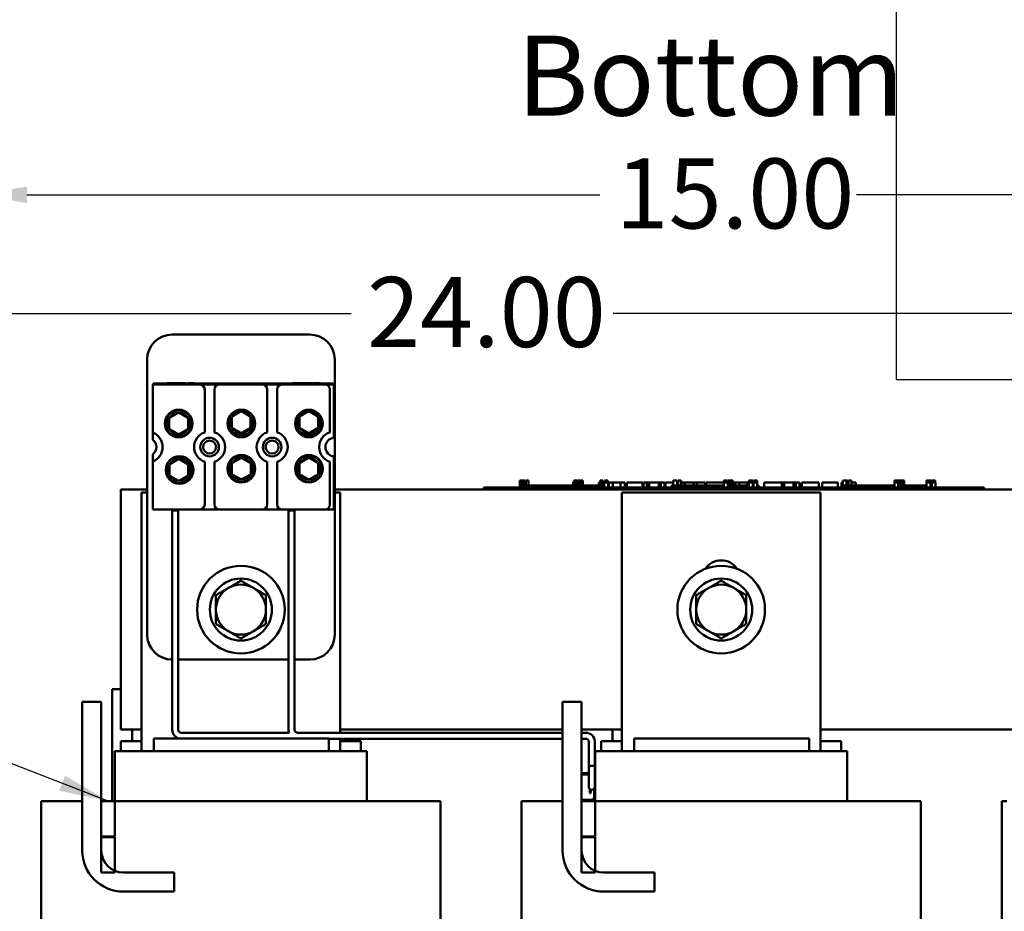
# Model space of a CAD drawing. Units: inches. Extents: x 2 to 108, y 1 to 84.
# Drawn here: x 76 to 86, y 21 to 30 of the extents above; entities that cross this region are included whole.
import ezdxf

# ---------------------------------------------------------------- set-up
doc = ezdxf.new("R2010")
doc.units = ezdxf.units.IN
doc.header["$LTSCALE"] = 5
doc.header["$MEASUREMENT"] = 0
for name, color, linetype, lineweight in [('Dimension (ANSI)', 7, 'Continuous', 25), ('Symbol (ANSI)', 7, 'Continuous', 25), ('Visible (ANSI)', 7, 'Continuous', 50)]:
    doc.layers.add(name, color=color, linetype=linetype, lineweight=lineweight)
doc.styles.add('Note Text (ANSI)', font='tahoma.ttf')
doc.dimstyles.new('Default (ANSI)', dxfattribs={"dimscale": 5, "dimtxt": 0.14, "dimasz": 0.098425, "dimexe": 0.125, "dimexo": 0.0625, "dimgap": 0.031496, "dimtad": 0, "dimtih": 1, "dimtoh": 1, "dimrnd": 1e-08, "dimzin": 0, "dimdsep": 46, "dimtxsty": 'Note Text (ANSI)', "dimcen": 0.09, "dimdle": 0.393701, "dimclrd": 256, "dimclre": 256, "dimclrt": 256, "dimadec": 0, "dimazin": 1, "dimtfac": 0.857143, "dimtofl": 0, "dimtmove": 0, "dimatfit": 3, "dimfxl": 1, "dimtolj": 1, "dimtzin": 4, "dimlwd": -1, "dimlwe": -1, "dimarcsym": 0})
doc.dimstyles.new('Default (ANSI)$7', dxfattribs={"dimscale": 5, "dimtxt": 0.14, "dimasz": 0.098425, "dimexe": 0.125, "dimexo": 0.0625, "dimgap": 0.031496, "dimtad": 0, "dimtih": 1, "dimtoh": 1, "dimrnd": 1e-08, "dimzin": 0, "dimdsep": 46, "dimtxsty": 'Note Text (ANSI)', "dimcen": 0.09, "dimdle": 0.393701, "dimclrd": 256, "dimclre": 256, "dimclrt": 256, "dimadec": 0, "dimazin": 1, "dimtfac": 0.857143, "dimtofl": 0, "dimtmove": 0, "dimatfit": 3, "dimfxl": 1, "dimtolj": 1, "dimtzin": 4, "dimlwd": -1, "dimlwe": -1, "dimarcsym": 0})

# ---------------------------------------------------------------- blocks, each defined once
blk = doc.blocks.new('*D30')
at = {"layer": 'Defpoints', "color": 0, "transparency": 16777216}
for p in [(70.8816, 31.984), (94.8816, 31.984), (94.8816, 26.8657)]:
    blk.add_point(p, dxfattribs=at)
at = {"layer": 'Dimension (ANSI)', "transparency": 16777216}
for p, q in [((70.8816, 31.6715), (70.8816, 26.2407)), ((94.8816, 31.6715), (94.8816, 26.2407)), ((71.3737, 26.8657), (79.1159, 26.8657)), ((94.3895, 26.8657), (81.7344, 26.8657))]:
    blk.add_line(p, q, dxfattribs=at)
for points in [[(71.3737, 26.9477), (71.3737, 26.7837), (70.8816, 26.8657)], [(94.3895, 26.9477), (94.3895, 26.7837), (94.8816, 26.8657)]]:
    blk.add_solid(points, dxfattribs=at)
at = {"layer": 'Dimension (ANSI)', "transparency": 16777216, "insert": (79.2734, 27.2303), "char_height": 0.7, "attachment_point": 1, "style": 'Note Text (ANSI)'}
blk.add_mtext('\\A1;24.00', dxfattribs=at)
blk = doc.blocks.new('*D31')
at = {"layer": 'Defpoints', "color": 0, "transparency": 16777216}
for p in [(75.3816, 30.087), (90.3816, 30.087), (90.3816, 28.0515)]:
    blk.add_point(p, dxfattribs=at)
at = {"layer": 'Dimension (ANSI)', "transparency": 16777216}
for p, q in [((75.3816, 29.7745), (75.3816, 27.4265)), ((90.3816, 29.7745), (90.3816, 27.4265)), ((75.8737, 28.0515), (81.5998, 28.0515)), ((89.8895, 28.0515), (84.1633, 28.0515))]:
    blk.add_line(p, q, dxfattribs=at)
for points in [[(75.8737, 28.1336), (75.8737, 27.9695), (75.3816, 28.0515)], [(89.8895, 28.1336), (89.8895, 27.9695), (90.3816, 28.0515)]]:
    blk.add_solid(points, dxfattribs=at)
at = {"layer": 'Dimension (ANSI)', "transparency": 16777216, "insert": (81.7573, 28.4159), "char_height": 0.7, "attachment_point": 1, "style": 'Note Text (ANSI)'}
blk.add_mtext('\\A1;15.00', dxfattribs=at)

msp = doc.modelspace()

# ---------------------------------------------------------------- linework, layer by layer
at = {"layer": 'Visible (ANSI)'}
for p, q in [((78.7001, 26.6553), (77.3251, 26.6553)), ((77.0751, 26.4053), (77.0751, 23.6553)), ((78.9501, 23.6553), (78.9501, 26.4053)), ((77.1321, 26.1553), (77.6011, 26.1553)), ((77.1321, 25.6744), (77.1321, 26.1553)), ((77.1361, 26.1653), (78.9361, 26.1653)), ((77.1361, 26.1553), (77.1361, 26.1653)), ((78.9361, 26.1553), (77.1361, 26.1553)), ((77.271, 26.1703), (77.3129, 26.1703)), ((77.271, 26.1703), (77.271, 26.1653)), ((77.3129, 26.1703), (77.3129, 26.1653)), ((77.3129, 26.1703), (77.3295, 26.1703)), ((77.3295, 26.1703), (77.3295, 26.1653)), ((77.3295, 26.1703), (77.3715, 26.1703)), ((77.3715, 26.1703), (77.3715, 26.1653)), ((77.378, 26.1703), (77.419, 26.1703)), ((77.378, 26.1703), (77.378, 26.1653)), ((77.419, 26.1703), (77.4516, 26.1703)), ((77.4516, 26.1703), (77.4629, 26.1703)), ((77.4629, 26.1703), (77.4629, 26.1653)), ((77.4861, 26.1703), (77.5471, 26.1703)), ((77.4861, 26.1703), (77.4861, 26.1653)), ((77.5471, 26.1703), (77.5471, 26.1653)), ((77.6511, 25.6774), (77.6511, 26.1053)), ((77.7491, 26.1053), (77.7491, 25.6774)), ((77.7991, 26.1553), (78.2261, 26.1553)), ((78.2761, 25.6774), (78.2761, 26.1053)), ((78.3741, 26.1053), (78.3741, 25.6774)), ((78.4241, 26.1553), (78.8511, 26.1553)), ((78.5273, 26.1703), (78.5692, 26.1703)), ((78.5273, 26.1703), (78.5273, 26.1653)), ((78.5692, 26.1703), (78.5858, 26.1703)), ((78.5692, 26.1703), (78.5692, 26.1653)), ((78.5858, 26.1703), (78.6278, 26.1703)), ((78.5858, 26.1703), (78.5858, 26.1653)), ((78.6278, 26.1703), (78.6278, 26.1653)), ((78.6342, 26.1703), (78.6753, 26.1703)), ((78.6342, 26.1703), (78.6342, 26.1653)), ((78.6753, 26.1703), (78.7079, 26.1703)), ((78.7079, 26.1703), (78.7192, 26.1703)), ((78.7192, 26.1703), (78.7192, 26.1653)), ((78.7326, 26.1703), (78.8097, 26.1703)), ((78.7326, 26.1703), (78.7326, 26.1653)), ((78.8097, 26.1703), (78.8097, 26.1653)), ((78.9011, 25.6774), (78.9011, 26.1053)), ((78.9361, 26.1653), (78.9361, 26.1553)), ((78.9361, 26.1553), (78.9421, 26.1553)), ((78.9421, 26.1553), (78.9421, 25.623)), ((77.1321, 25.6038), (77.1321, 25.6744)), ((78.8594, 25.5508), (78.8594, 25.5098)), ((77.1321, 25.3862), (77.1321, 25.4568)), ((78.9421, 25.4376), (78.9421, 24.9053)), ((77.1321, 24.9053), (77.1321, 25.3862)), ((77.6511, 24.9553), (77.6511, 25.3832)), ((77.7491, 25.3832), (77.7491, 24.9553)), ((78.2761, 24.9553), (78.2761, 25.3832)), ((78.3741, 25.3832), (78.3741, 24.9553)), ((78.9011, 24.9553), (78.9011, 25.3832)), ((80.8, 25.1953), (80.808, 25.1953)), ((80.8, 25.1253), (80.8, 25.1953)), ((80.808, 25.1953), (80.8135, 25.1953)), ((80.808, 25.1253), (80.808, 25.1953)), ((80.8135, 25.1953), (80.8364, 25.1953)), ((80.8135, 25.1253), (80.8135, 25.1953)), ((80.8364, 25.1953), (80.8418, 25.1953)), ((80.8364, 25.1453), (80.8364, 25.1953)), ((80.8418, 25.1953), (80.8502, 25.1953)), ((80.8418, 25.1453), (80.8418, 25.1953)), ((80.8502, 25.1453), (80.8502, 25.1953)), ((80.8589, 25.1953), (80.8882, 25.1953)), ((80.8589, 25.1453), (80.8589, 25.1953)), ((80.8882, 25.1453), (80.8882, 25.1953)), ((81.3405, 25.1953), (81.3405, 25.1753)), ((81.3756, 25.1953), (81.3405, 25.1953)), ((81.3756, 25.1753), (81.3756, 25.1953)), ((81.3827, 25.1953), (81.4029, 25.1953)), ((81.3827, 25.1753), (81.3827, 25.1953)), ((81.4109, 25.1953), (81.4029, 25.1953)), ((81.4029, 25.1953), (81.4029, 25.1753)), ((81.4109, 25.1753), (81.4109, 25.1953)), ((81.4109, 25.1953), (81.431, 25.1953)), ((81.431, 25.1253), (81.431, 25.1953)), ((81.6091, 25.1953), (81.6015, 25.1953)), ((81.6015, 25.1953), (81.6015, 25.1753)), ((81.6091, 25.1953), (81.6151, 25.1953)), ((81.6091, 25.1753), (81.6091, 25.1953)), ((81.6151, 25.1953), (81.6212, 25.1953)), ((81.6151, 25.1753), (81.6151, 25.1953)), ((81.6292, 25.1953), (81.6212, 25.1953)), ((81.6212, 25.1953), (81.6212, 25.1753)), ((81.6292, 25.1753), (81.6292, 25.1953)), ((81.6457, 25.1953), (81.6462, 25.1953)), ((81.6457, 25.1753), (81.6457, 25.1953)), ((81.6462, 25.1953), (81.652, 25.1953)), ((81.6462, 25.1753), (81.6462, 25.1953)), ((81.652, 25.1953), (81.6605, 25.1953)), ((81.6605, 25.1953), (81.6674, 25.1953)), ((81.6762, 25.1953), (81.6674, 25.1953)), ((81.6674, 25.1953), (81.6674, 25.1753)), ((81.6762, 25.1753), (81.6762, 25.1953)), ((81.6762, 25.1953), (81.679, 25.1953)), ((81.679, 25.1753), (81.679, 25.1953)), ((82.3323, 25.1953), (82.3495, 25.1953)), ((82.3323, 25.1453), (82.3323, 25.1953)), ((82.3495, 25.1953), (82.3668, 25.1953)), ((82.3668, 25.1953), (82.373, 25.1953)), ((82.373, 25.1453), (82.373, 25.1953)), ((82.3839, 25.1953), (82.4132, 25.1953)), ((82.3839, 25.1453), (82.3839, 25.1953)), ((82.4132, 25.1453), (82.4132, 25.1953)), ((82.8391, 25.1953), (82.8391, 25.1753)), ((82.8757, 25.1953), (82.8391, 25.1953)), ((82.8757, 25.1753), (82.8757, 25.1953)), ((82.8757, 25.1953), (82.8769, 25.1953)), ((82.8769, 25.1753), (82.8769, 25.1953)), ((82.8816, 25.1253), (82.8816, 25.1953)), ((82.8816, 25.1953), (82.9017, 25.1953)), ((82.9017, 25.1953), (82.9017, 25.1753)), ((82.9097, 25.1953), (82.9017, 25.1953)), ((82.9097, 25.1753), (82.9097, 25.1953)), ((82.9097, 25.1953), (82.9298, 25.1953)), ((82.9298, 25.1253), (82.9298, 25.1953)), ((83.0891, 25.1953), (83.0891, 25.1753)), ((83.0971, 25.1953), (83.0891, 25.1953)), ((83.0971, 25.1953), (83.1061, 25.1953)), ((83.0971, 25.1753), (83.0971, 25.1953)), ((83.1061, 25.1953), (83.1166, 25.1953)), ((83.1166, 25.1953), (83.1194, 25.1953)), ((83.1194, 25.1953), (83.1194, 25.1753)), ((83.1284, 25.1953), (83.1194, 25.1953)), ((83.1284, 25.1753), (83.1284, 25.1953)), ((83.1373, 25.1953), (83.1377, 25.1953)), ((83.1373, 25.1753), (83.1373, 25.1953)), ((83.1377, 25.1953), (83.1436, 25.1953)), ((83.1377, 25.1753), (83.1377, 25.1953)), ((83.1436, 25.1953), (83.1521, 25.1953)), ((83.1521, 25.1953), (83.1527, 25.1953)), ((83.1621, 25.1953), (83.1527, 25.1953)), ((83.1527, 25.1953), (83.1527, 25.1753)), ((83.1621, 25.1753), (83.1621, 25.1953)), ((83.1621, 25.1953), (83.1675, 25.1953)), ((83.1675, 25.1953), (83.1706, 25.1953)), ((83.1706, 25.1753), (83.1706, 25.1953)), ((84.0282, 25.1953), (84.0354, 25.1953)), ((84.0282, 25.1753), (84.0282, 25.1953)), ((84.0354, 25.1953), (84.0547, 25.1953)), ((84.0547, 25.1953), (84.0654, 25.1953)), ((84.0654, 25.1453), (84.0654, 25.1953)), ((84.0654, 25.1953), (84.0733, 25.1953)), ((84.0733, 25.1453), (84.0733, 25.1953)), ((84.0838, 25.1953), (84.1131, 25.1953)), ((84.0838, 25.1453), (84.0838, 25.1953)), ((84.1131, 25.1453), (84.1131, 25.1953)), ((84.5453, 25.1953), (84.5453, 25.1753)), ((84.5537, 25.1953), (84.5453, 25.1953)), ((84.5537, 25.1953), (84.5584, 25.1953)), ((84.5537, 25.1753), (84.5537, 25.1953)), ((84.5584, 25.1953), (84.5717, 25.1953)), ((84.5717, 25.1953), (84.5828, 25.1953)), ((84.5828, 25.1953), (84.5896, 25.1953)), ((84.5896, 25.1753), (84.5896, 25.1953)), ((84.5896, 25.1953), (84.5902, 25.1953)), ((84.5902, 25.1753), (84.5902, 25.1953)), ((84.5916, 25.1953), (84.6117, 25.1953)), ((84.5916, 25.1253), (84.5916, 25.1953)), ((84.6197, 25.1953), (84.6117, 25.1953)), ((84.6117, 25.1953), (84.6117, 25.1753)), ((84.6197, 25.1753), (84.6197, 25.1953)), ((84.6197, 25.1953), (84.6398, 25.1953)), ((84.6398, 25.1253), (84.6398, 25.1953)), ((84.8654, 25.1953), (84.8655, 25.1953)), ((84.8654, 25.1253), (84.8654, 25.1953)), ((84.8655, 25.1953), (84.8655, 25.1753)), ((84.8738, 25.1953), (84.8655, 25.1953)), ((84.8738, 25.1753), (84.8738, 25.1953)), ((84.8738, 25.1953), (84.8791, 25.1953)), ((84.8791, 25.1953), (84.8923, 25.1953)), ((84.8923, 25.1953), (84.9035, 25.1953)), ((84.9035, 25.1953), (84.9103, 25.1953)), ((84.9103, 25.1953), (84.9109, 25.1953)), ((84.9103, 25.1753), (84.9103, 25.1953)), ((84.9109, 25.1753), (84.9109, 25.1953)), ((84.9179, 25.1753), (84.9179, 25.1953)), ((84.9179, 25.1953), (84.9184, 25.1953)), ((84.9184, 25.1753), (84.9184, 25.1953)), ((84.9184, 25.1953), (84.9242, 25.1953)), ((84.9242, 25.1953), (84.9327, 25.1953)), ((84.9327, 25.1953), (84.9352, 25.1953)), ((84.9352, 25.1953), (84.9352, 25.1753)), ((84.9445, 25.1953), (84.9352, 25.1953)), ((84.9445, 25.1953), (84.9481, 25.1953)), ((84.9445, 25.1753), (84.9445, 25.1953)), ((84.9481, 25.1953), (84.9512, 25.1953)), ((84.9512, 25.1753), (84.9512, 25.1953)), ((76.8126, 22.7053), (76.8126, 25.1053)), ((76.8126, 25.1053), (77.0751, 25.1053)), ((78.9501, 25.1053), (86.8626, 25.1053)), ((80.4395, 25.1253), (80.5295, 25.1253)), ((80.4395, 25.1053), (80.4395, 25.1253)), ((85.3495, 25.1253), (80.5295, 25.1253)), ((85.3495, 25.1053), (80.5295, 25.1053)), ((80.8145, 25.1253), (80.8145, 25.1453)), ((81.002, 25.1453), (80.8145, 25.1453)), ((81.127, 25.1453), (81.002, 25.1453)), ((81.002, 25.1253), (81.002, 25.1453)), ((81.252, 25.1453), (81.127, 25.1453)), ((81.127, 25.1253), (81.127, 25.1453)), ((81.3329, 25.1453), (81.252, 25.1453)), ((81.252, 25.1253), (81.252, 25.1453)), ((81.3329, 25.1753), (81.341, 25.1753)), ((81.3329, 25.1253), (81.3329, 25.1753)), ((81.341, 25.1753), (81.3464, 25.1753)), ((81.341, 25.1253), (81.341, 25.1753)), ((81.3464, 25.1753), (81.3693, 25.1753)), ((81.3464, 25.1253), (81.3464, 25.1753)), ((81.3693, 25.1753), (81.3748, 25.1753)), ((81.3693, 25.1253), (81.3693, 25.1753)), ((81.3748, 25.1753), (81.3832, 25.1753)), ((81.3748, 25.1253), (81.3748, 25.1753)), ((81.3832, 25.1253), (81.3832, 25.1753)), ((81.4029, 25.1753), (81.4109, 25.1753)), ((81.4029, 25.1253), (81.4029, 25.1753)), ((81.4109, 25.1253), (81.4109, 25.1753)), ((81.5013, 25.1453), (81.431, 25.1453)), ((81.5902, 25.1453), (81.5013, 25.1453)), ((81.5013, 25.1253), (81.5013, 25.1453)), ((81.5902, 25.1753), (81.5983, 25.1753)), ((81.5902, 25.1253), (81.5902, 25.1753)), ((81.5983, 25.1753), (81.6037, 25.1753)), ((81.5983, 25.1253), (81.5983, 25.1753)), ((81.6037, 25.1753), (81.6266, 25.1753)), ((81.6037, 25.1253), (81.6037, 25.1753)), ((81.6266, 25.1753), (81.6321, 25.1753)), ((81.6266, 25.1253), (81.6266, 25.1753)), ((81.6321, 25.1753), (81.6405, 25.1753)), ((81.6321, 25.1253), (81.6321, 25.1753)), ((81.6405, 25.1253), (81.6405, 25.1753)), ((81.6445, 25.1453), (81.6405, 25.1453)), ((81.6445, 25.1753), (81.6815, 25.1753)), ((81.6445, 25.1253), (81.6445, 25.1753)), ((81.6815, 25.1253), (81.6815, 25.1753)), ((81.6815, 25.1753), (81.6903, 25.1753)), ((81.6895, 25.1453), (81.6815, 25.1453)), ((81.6895, 25.1253), (81.6895, 25.1453)), ((81.6903, 25.1753), (81.7284, 25.1753)), ((81.6903, 25.1253), (81.6903, 25.1753)), ((81.7284, 25.1753), (81.8074, 25.1753)), ((81.7284, 25.1253), (81.7284, 25.1753)), ((81.8074, 25.1753), (81.8506, 25.1753)), ((81.8074, 25.1253), (81.8074, 25.1753)), ((81.8506, 25.1253), (81.8506, 25.1753)), ((81.8704, 25.1753), (82.0268, 25.1753)), ((81.8704, 25.1253), (81.8704, 25.1753)), ((82.0268, 25.1253), (82.0268, 25.1753)), ((82.0364, 25.1753), (82.07, 25.1753)), ((82.0364, 25.1253), (82.0364, 25.1753)), ((82.07, 25.1753), (82.0927, 25.1753)), ((82.07, 25.1253), (82.07, 25.1753)), ((82.0927, 25.1753), (82.1881, 25.1753)), ((82.0927, 25.1253), (82.0927, 25.1753)), ((82.1881, 25.1753), (82.2108, 25.1753)), ((82.1881, 25.1253), (82.1881, 25.1753)), ((82.2108, 25.1753), (82.2458, 25.1753)), ((82.2108, 25.1253), (82.2108, 25.1753)), ((82.2458, 25.1253), (82.2458, 25.1753)), ((82.2554, 25.1253), (82.2554, 25.1753)), ((82.2554, 25.1753), (82.2868, 25.1753)), ((82.2868, 25.1753), (82.3323, 25.1753)), ((82.502, 25.1453), (82.3153, 25.1453)), ((82.3153, 25.1253), (82.3153, 25.1453)), ((82.373, 25.1753), (82.3839, 25.1753)), ((82.4132, 25.1753), (82.445, 25.1753)), ((82.445, 25.1453), (82.445, 25.1753)), ((82.4505, 25.1753), (82.5343, 25.1753)), ((82.4505, 25.1453), (82.4505, 25.1753)), ((82.502, 25.1253), (82.502, 25.1453)), ((82.627, 25.1453), (82.502, 25.1453)), ((82.5343, 25.1753), (82.5676, 25.1753)), ((82.5343, 25.1453), (82.5343, 25.1753)), ((82.5676, 25.1753), (82.6514, 25.1753)), ((82.5676, 25.1453), (82.5676, 25.1753)), ((82.752, 25.1453), (82.627, 25.1453)), ((82.627, 25.1253), (82.627, 25.1453)), ((82.6514, 25.1453), (82.6514, 25.1753)), ((82.6626, 25.1453), (82.6626, 25.1753)), ((82.6626, 25.1753), (82.6924, 25.1753)), ((82.6924, 25.1753), (82.773, 25.1753)), ((82.8391, 25.1453), (82.752, 25.1453)), ((82.752, 25.1253), (82.752, 25.1453)), ((82.773, 25.1753), (82.8391, 25.1753)), ((82.8391, 25.1253), (82.8391, 25.1753)), ((82.8391, 25.1753), (82.8563, 25.1753)), ((82.8563, 25.1753), (82.8735, 25.1753)), ((82.8735, 25.1753), (82.8798, 25.1753)), ((82.8798, 25.1253), (82.8798, 25.1753)), ((82.8798, 25.1753), (82.8816, 25.1753)), ((82.8816, 25.1453), (82.8798, 25.1453)), ((82.9017, 25.1253), (82.9017, 25.1753)), ((82.9017, 25.1753), (82.9097, 25.1753)), ((82.9097, 25.1253), (82.9097, 25.1753)), ((82.9298, 25.1753), (82.9533, 25.1753)), ((83.0011, 25.1453), (82.9298, 25.1453)), ((82.9533, 25.1453), (82.9533, 25.1753)), ((82.9533, 25.1753), (82.9914, 25.1753)), ((82.9914, 25.1453), (82.9914, 25.1753)), ((82.9914, 25.1753), (83.0704, 25.1753)), ((83.0891, 25.1453), (83.0011, 25.1453)), ((83.0011, 25.1253), (83.0011, 25.1453)), ((83.0704, 25.1453), (83.0704, 25.1753)), ((83.0704, 25.1753), (83.0891, 25.1753)), ((83.0891, 25.1253), (83.0891, 25.1753)), ((83.0891, 25.1753), (83.1063, 25.1753)), ((83.1063, 25.1753), (83.1236, 25.1753)), ((83.1236, 25.1753), (83.1298, 25.1753)), ((83.1298, 25.1253), (83.1298, 25.1753)), ((83.136, 25.1453), (83.1298, 25.1453)), ((83.136, 25.1753), (83.173, 25.1753)), ((83.136, 25.1253), (83.136, 25.1753)), ((83.173, 25.1253), (83.173, 25.1753)), ((83.1895, 25.1453), (83.173, 25.1453)), ((83.1895, 25.1253), (83.1895, 25.1453)), ((83.2408, 25.1253), (83.2408, 25.1753)), ((83.2408, 25.1753), (83.4184, 25.1753)), ((83.4184, 25.1753), (83.4411, 25.1753)), ((83.4184, 25.1253), (83.4184, 25.1753)), ((83.4411, 25.1253), (83.4411, 25.1753)), ((83.4411, 25.1753), (83.5366, 25.1753)), ((83.5366, 25.1253), (83.5366, 25.1753)), ((83.5366, 25.1753), (83.5592, 25.1753)), ((83.5592, 25.1253), (83.5592, 25.1753)), ((83.5592, 25.1753), (83.5943, 25.1753)), ((83.5943, 25.1253), (83.5943, 25.1753)), ((83.618, 25.1753), (83.6897, 25.1753)), ((83.618, 25.1253), (83.618, 25.1753)), ((83.6897, 25.1753), (83.7616, 25.1753)), ((83.7616, 25.1753), (83.7876, 25.1753)), ((83.7876, 25.1253), (83.7876, 25.1753)), ((83.8206, 25.1253), (83.8206, 25.1753)), ((83.8206, 25.1753), (83.977, 25.1753)), ((83.977, 25.1253), (83.977, 25.1753)), ((84.0135, 25.1753), (84.0278, 25.1753)), ((84.0135, 25.1253), (84.0135, 25.1753)), ((84.0278, 25.1253), (84.0278, 25.1753)), ((84.0278, 25.1753), (84.0282, 25.1753)), ((84.0286, 25.1253), (84.0286, 25.1453)), ((84.2161, 25.1453), (84.0286, 25.1453)), ((84.0733, 25.1753), (84.0838, 25.1753)), ((84.1131, 25.1753), (84.1583, 25.1753)), ((84.1583, 25.1453), (84.1583, 25.1753)), ((84.3411, 25.1453), (84.2161, 25.1453)), ((84.2161, 25.1253), (84.2161, 25.1453)), ((84.4661, 25.1453), (84.3411, 25.1453)), ((84.3411, 25.1253), (84.3411, 25.1453)), ((84.5447, 25.1453), (84.4661, 25.1453)), ((84.4661, 25.1253), (84.4661, 25.1453)), ((84.5447, 25.1253), (84.5447, 25.1753)), ((84.5447, 25.1753), (84.5523, 25.1753)), ((84.5523, 25.1753), (84.5716, 25.1753)), ((84.5716, 25.1753), (84.5823, 25.1753)), ((84.5823, 25.1253), (84.5823, 25.1753)), ((84.5823, 25.1753), (84.5902, 25.1753)), ((84.5902, 25.1253), (84.5902, 25.1753)), ((84.5916, 25.1453), (84.5902, 25.1453)), ((84.6117, 25.1753), (84.6197, 25.1753)), ((84.6117, 25.1253), (84.6117, 25.1753)), ((84.6197, 25.1253), (84.6197, 25.1753)), ((84.7161, 25.1453), (84.6398, 25.1453)), ((84.8654, 25.1453), (84.7161, 25.1453)), ((84.7161, 25.1253), (84.7161, 25.1453)), ((84.8655, 25.1753), (84.8729, 25.1753)), ((84.8729, 25.1753), (84.8923, 25.1753)), ((84.8923, 25.1753), (84.9029, 25.1753)), ((84.9029, 25.1253), (84.9029, 25.1753)), ((84.9029, 25.1753), (84.9109, 25.1753)), ((84.9109, 25.1253), (84.9109, 25.1753)), ((84.9167, 25.1253), (84.9167, 25.1753)), ((84.9167, 25.1753), (84.9537, 25.1753)), ((84.9537, 25.1253), (84.9537, 25.1753)), ((85.3495, 25.1253), (85.4395, 25.1253)), ((85.4395, 25.1053), (85.4395, 25.1253)), ((77.0201, 22.4913), (77.0201, 25.0773)), ((77.0201, 25.0773), (77.0751, 25.0773)), ((78.9501, 25.0773), (79.0051, 25.0773)), ((79.0051, 25.0773), (79.0051, 22.6747)), ((81.8201, 22.4913), (81.8201, 25.0773)), ((81.8201, 25.0773), (83.8051, 25.0773)), ((83.8051, 25.0773), (83.8051, 22.4913)), ((77.6011, 24.9053), (77.1321, 24.9053)), ((77.3866, 24.8946), (77.3266, 24.8946)), ((77.3266, 22.7046), (77.3266, 24.8946)), ((77.3866, 22.7046), (77.3866, 24.8946)), ((77.7991, 24.9053), (77.6011, 24.9053)), ((78.2261, 24.9053), (77.7991, 24.9053)), ((78.4241, 24.9053), (78.2261, 24.9053)), ((78.8511, 24.9053), (78.4241, 24.9053)), ((78.5486, 24.8947), (78.4886, 24.8947)), ((78.4886, 22.7047), (78.4886, 24.8947)), ((78.5486, 22.7047), (78.5486, 24.8947)), ((78.9421, 24.9053), (78.8511, 24.9053)), ((77.3251, 23.4053), (77.3266, 23.4053)), ((77.3866, 23.4053), (78.4886, 23.4053)), ((78.5486, 23.4053), (78.7001, 23.4053)), ((76.7248, 21.9913), (76.7248, 23.1093)), ((76.7248, 23.1093), (76.8126, 23.1093)), ((76.4276, 21.4966), (76.4276, 22.9829)), ((76.4276, 22.9829), (76.6176, 22.9829)), ((76.6176, 22.9829), (76.6176, 21.4966)), ((81.2276, 21.4966), (81.2276, 22.9829)), ((81.2276, 22.9829), (81.4176, 22.9829)), ((81.4176, 22.9829), (81.4176, 21.4966)), ((77.0201, 22.7053), (76.8126, 22.7053)), ((76.9248, 22.5903), (76.9248, 22.7053)), ((78.4937, 22.6746), (77.4166, 22.6746)), ((81.2276, 22.6747), (78.5786, 22.6747)), ((81.2276, 22.7053), (79.0051, 22.7053)), ((81.8201, 22.7053), (81.4176, 22.7053)), ((81.4586, 22.6747), (81.4176, 22.6747)), ((81.7248, 22.5903), (81.7248, 22.7053)), ((86.0276, 22.7053), (83.8051, 22.7053)), ((76.8126, 22.5903), (77.0201, 22.5903)), ((76.8126, 22.4913), (76.8126, 22.5903)), ((78.8926, 22.6163), (77.1426, 22.6163)), ((77.1426, 22.4913), (77.1426, 22.6163)), ((78.8926, 22.4913), (78.8926, 22.6163)), ((81.2276, 22.6146), (78.8926, 22.6146)), ((79.0051, 22.6146), (79.0051, 22.4913)), ((79.0051, 22.5903), (79.2126, 22.5903)), ((79.2126, 22.4913), (79.2126, 22.5903)), ((81.4586, 22.6147), (81.4176, 22.6147)), ((81.4886, 22.3447), (81.4886, 22.5847)), ((81.5486, 22.3447), (81.5486, 22.5847)), ((81.6126, 22.5903), (81.8201, 22.5903)), ((81.6126, 22.4913), (81.6126, 22.5903)), ((83.6926, 22.6163), (81.9426, 22.6163)), ((81.9426, 22.4913), (81.9426, 22.6163)), ((83.6926, 22.4913), (83.6926, 22.6163)), ((83.8051, 22.5903), (84.0126, 22.5903)), ((84.0126, 22.4913), (84.0126, 22.5903)), ((76.757, 22.4913), (76.7526, 22.4913)), ((76.7526, 21.9913), (76.7526, 22.4913)), ((76.757, 22.4913), (77.087, 22.4913)), ((77.1426, 22.4913), (77.087, 22.4913)), ((77.1426, 22.4913), (78.8926, 22.4913)), ((78.9489, 22.4913), (78.8926, 22.4913)), ((78.9489, 22.4913), (79.2689, 22.4913)), ((79.2726, 22.4913), (79.2689, 22.4913)), ((79.2726, 21.9913), (79.2726, 22.4913)), ((81.557, 22.4913), (81.5526, 22.4913)), ((81.5526, 21.9913), (81.5526, 22.4913)), ((81.557, 22.4913), (81.887, 22.4913)), ((81.9426, 22.4913), (81.887, 22.4913)), ((81.9426, 22.4913), (83.6926, 22.4913)), ((83.7489, 22.4913), (83.6926, 22.4913)), ((83.7489, 22.4913), (84.0689, 22.4913)), ((84.0726, 22.4913), (84.0689, 22.4913)), ((84.0726, 21.9913), (84.0726, 22.4913)), ((81.5486, 22.3447), (81.4886, 22.3447)), ((81.4886, 22.2584), (81.4886, 22.3447)), ((81.4886, 22.3447), (81.5486, 22.3447)), ((81.5486, 22.2584), (81.5486, 22.3447)), ((81.4176, 22.2693), (81.4886, 22.2693)), ((81.4176, 22.2593), (81.4886, 22.2593)), ((81.4176, 22.2583), (81.4886, 22.2583)), ((81.4886, 22.2584), (81.4886, 22.1334)), ((81.5486, 22.1334), (81.5486, 22.2584)), ((81.4986, 22.1018), (81.4986, 22.111)), ((81.4986, 22.0718), (81.4986, 22.1018)), ((81.4986, 22.0718), (81.5086, 22.0718)), ((81.5086, 22.1051), (81.5086, 22.1018)), ((81.5086, 22.1018), (81.5086, 22.0718)), ((81.5416, 22.1142), (81.5416, 22.0323)), ((81.5426, 22.1155), (81.5426, 22.0323)), ((76.066, 21.9913), (76.0176, 21.9913)), ((76.0176, 18.2713), (76.0176, 21.9913)), ((76.066, 21.9913), (76.386, 21.9913)), ((76.4276, 21.9913), (76.386, 21.9913)), ((76.7526, 21.9913), (76.6176, 21.9913)), ((76.6176, 21.9913), (76.6176, 21.6363)), ((76.7526, 21.6363), (76.7526, 21.9913)), ((77.1326, 21.9913), (76.7526, 21.9913)), ((77.1326, 21.9913), (78.8826, 21.9913)), ((79.6193, 21.9913), (78.8826, 21.9913)), ((79.6193, 21.9913), (79.9493, 21.9913)), ((80.0076, 21.9913), (79.9493, 21.9913)), ((80.0076, 18.4961), (80.0076, 21.9913)), ((80.866, 21.9913), (80.8176, 21.9913)), ((80.8176, 18.2713), (80.8176, 21.9913)), ((80.866, 21.9913), (81.186, 21.9913)), ((81.2276, 21.9913), (81.186, 21.9913)), ((81.5116, 22.0023), (81.4176, 22.0023)), ((81.5116, 22.0013), (81.4176, 22.0013)), ((81.5526, 21.9913), (81.4176, 21.9913)), ((81.4176, 21.9913), (81.4176, 21.6363)), ((81.5526, 21.6363), (81.5526, 21.9913)), ((81.9326, 21.9913), (81.5526, 21.9913)), ((81.9326, 21.9913), (83.6826, 21.9913)), ((84.4193, 21.9913), (83.6826, 21.9913)), ((84.4193, 21.9913), (84.7493, 21.9913)), ((84.8076, 21.9913), (84.7493, 21.9913)), ((84.8076, 18.4961), (84.8076, 21.9913)), ((85.666, 21.9913), (85.6176, 21.9913)), ((85.6176, 18.2713), (85.6176, 21.9913)), ((76.6176, 21.6363), (76.7526, 21.6363)), ((76.7526, 21.6313), (76.6176, 21.6313)), ((76.6176, 21.6313), (76.6176, 21.2763)), ((76.7526, 21.2763), (76.7526, 21.6313)), ((81.4176, 21.6363), (81.5526, 21.6363)), ((81.5526, 21.6313), (81.4176, 21.6313)), ((81.4176, 21.6313), (81.4176, 21.2763)), ((81.5526, 21.2763), (81.5526, 21.6313)), ((76.6176, 21.2763), (76.7526, 21.2763)), ((76.8379, 21.2763), (77.3465, 21.2763)), ((77.3465, 21.2763), (77.3465, 21.0863)), ((81.4176, 21.2763), (81.5526, 21.2763)), ((81.6379, 21.2763), (82.1465, 21.2763)), ((82.1465, 21.2763), (82.1465, 21.0863)), ((77.3465, 21.0863), (76.8379, 21.0863)), ((82.1465, 21.0863), (81.6379, 21.0863))]:
    msp.add_line(p, q, dxfattribs=at)
for centre, radius in [((77.3907, 25.7657), 0.138), ((77.3907, 25.7657), 0.13), ((78.0171, 25.7657), 0.138), ((78.6921, 25.7657), 0.138), ((77.7001, 25.5303), 0.093), ((77.7001, 25.5303), 0.065), ((78.3251, 25.5303), 0.093), ((78.3251, 25.5303), 0.065), ((77.3999, 25.3009), 0.138), ((77.392, 25.3007), 0.13), ((78.0171, 25.3135), 0.138), ((78.0171, 25.3135), 0.13), ((78.6921, 25.3135), 0.138), ((78.6921, 25.3135), 0.13), ((78.0126, 23.9053), 0.4375), ((82.8126, 23.9053), 0.4375), ((78.0126, 23.9053), 0.31), ((82.8126, 23.9053), 0.31)]:
    msp.add_circle(centre, radius, dxfattribs=at)
for centre, radius, start, end in [((77.3251, 26.4053), 0.25, 90, 180), ((78.7001, 26.4053), 0.25, 0, 90), ((77.6011, 26.1053), 0.05, 0, 90), ((77.7991, 26.1053), 0.05, 90, 180), ((78.2261, 26.1053), 0.05, 0, 90), ((78.4241, 26.1053), 0.05, 90, 180), ((78.8511, 26.1053), 0.05, 0, 90), ((78.0158, 25.7785), 0.1083, 90, 150), ((78.0158, 25.7785), 0.1083, 30, 90), ((78.6908, 25.7785), 0.1083, 90, 150), ((78.6908, 25.7785), 0.1083, 30, 90), ((77.3907, 25.7657), 0.1083, 150, 210), ((77.3907, 25.7657), 0.1083, 90, 150), ((77.3907, 25.7657), 0.1083, 30, 90), ((77.3907, 25.7657), 0.1083, 330, 30), ((78.0158, 25.7785), 0.13, 149.53909, 42.01415), ((78.0158, 25.7785), 0.1083, 150, 210), ((78.0158, 25.7785), 0.1083, 330, 30), ((78.6908, 25.7785), 0.13, 149.53909, 42.01415), ((78.6908, 25.7785), 0.1083, 150, 210), ((78.6908, 25.7785), 0.1083, 330, 30), ((77.3907, 25.7657), 0.1083, 210, 270), ((77.3907, 25.7657), 0.1083, 270, 330), ((78.0158, 25.7785), 0.1083, 210, 270), ((78.0158, 25.7785), 0.1083, 270, 330), ((78.6908, 25.7785), 0.1083, 210, 270), ((78.6908, 25.7785), 0.1083, 270, 330), ((77.0751, 25.5303), 0.155, 291.57642, 68.42358), ((77.0751, 25.5303), 0.093, 307.79972, 52.20028), ((77.7001, 25.5303), 0.155, 108.42899, 251.57101), ((77.7001, 25.5303), 0.155, 288.42899, 71.57101), ((78.3251, 25.5303), 0.155, 108.42899, 251.57101), ((78.3251, 25.5303), 0.155, 288.42899, 71.57101), ((78.9501, 25.5303), 0.155, 108.42899, 251.57101), ((78.9501, 25.5303), 0.093, 94.93477, 265.06523), ((77.392, 25.3007), 0.1083, 90, 150), ((77.392, 25.3007), 0.1083, 30, 90), ((78.0171, 25.3135), 0.1083, 90, 150), ((78.0171, 25.3135), 0.1083, 30, 90), ((78.6921, 25.3135), 0.1083, 90, 150), ((78.6921, 25.3135), 0.1083, 30, 90), ((77.392, 25.3007), 0.1083, 150, 210), ((77.392, 25.3007), 0.1083, 330, 30), ((78.0171, 25.3135), 0.1083, 150, 210), ((78.0171, 25.3135), 0.1083, 330, 30), ((78.6921, 25.3135), 0.1083, 150, 210), ((78.6921, 25.3135), 0.1083, 330, 30), ((77.392, 25.3007), 0.1083, 210, 270), ((77.392, 25.3007), 0.1083, 270, 330), ((78.0171, 25.3135), 0.1083, 210, 270), ((78.0171, 25.3135), 0.1083, 270, 330), ((78.6921, 25.3135), 0.1083, 210, 270), ((78.6921, 25.3135), 0.1083, 270, 330), ((77.6011, 24.9553), 0.05, 270, 0), ((77.7991, 24.9553), 0.05, 180, 270), ((78.2261, 24.9553), 0.05, 270, 0), ((78.4241, 24.9553), 0.05, 180, 270), ((78.8511, 24.9553), 0.05, 270, 0), ((82.8126, 24.2073), 0.19, 33.95742, 146.04258), ((78.0126, 23.9053), 0.25, 120, 180), ((78.0126, 23.9053), 0.25, 60, 120), ((78.0126, 23.9053), 0.25, 0, 60), ((82.8126, 23.9053), 0.25, 120, 180), ((82.8126, 23.9053), 0.25, 60, 120), ((82.8126, 23.9053), 0.25, 0, 60), ((78.0126, 23.9053), 0.25, 180, 240), ((78.0126, 23.9053), 0.25, 300, 0), ((82.8126, 23.9053), 0.25, 180, 240), ((82.8126, 23.9053), 0.25, 300, 0), ((77.3251, 23.6553), 0.25, 180, 270), ((78.0126, 23.9053), 0.25, 240, 300), ((78.7001, 23.6553), 0.25, 270, 0), ((82.8126, 23.9053), 0.25, 240, 300), ((77.4166, 22.7046), 0.09, 180, 258.98218), ((77.4166, 22.7046), 0.03, 180, 270), ((78.5786, 22.7047), 0.09, 180, 199.54109), ((78.5786, 22.7047), 0.03, 180, 270), ((81.4586, 22.5847), 0.09, 0, 90), ((81.4586, 22.5847), 0.03, 0, 90), ((81.5116, 22.2283), 0.041, 0, 25.63338), ((81.5186, 22.1334), 0.03, 180, 0), ((81.5116, 22.0323), 0.031, 270, 0), ((81.5116, 22.0323), 0.041, 270, 0), ((81.5116, 22.0323), 0.03, 270, 0), ((76.8379, 21.4966), 0.4103, 180, 270), ((76.8379, 21.4966), 0.2203, 180, 270), ((81.6379, 21.4966), 0.4103, 180, 270), ((81.6379, 21.4966), 0.2203, 180, 270)]:
    msp.add_arc(centre, radius, start, end, dxfattribs=at)
for points, weights in [([(78.0158, 25.8868), (77.9689, 25.8597), (77.922, 25.8327)], [1.19489831607, 1.37974972887, 1.19489831607]), ([(78.1095, 25.8327), (78.0627, 25.8597), (78.0158, 25.8868)], [1.19489831607, 1.37974972887, 1.19489831607]), ([(78.6908, 25.8868), (78.6439, 25.8597), (78.597, 25.8327)], [1.19489831607, 1.37974972887, 1.19489831607]), ([(78.7845, 25.8327), (78.7377, 25.8597), (78.6908, 25.8868)], [1.19489831607, 1.37974972887, 1.19489831607]), ([(77.3907, 25.874), (77.3438, 25.8469), (77.2969, 25.8199)], [1.19489831607, 1.37974972887, 1.19489831607]), ([(77.2969, 25.7116), (77.2969, 25.7657), (77.2969, 25.8199)], [1.19489831607, 1.37974972887, 1.19489831607]), ([(77.4844, 25.8199), (77.4376, 25.8469), (77.3907, 25.874)], [1.19489831607, 1.37974972887, 1.19489831607]), ([(77.4844, 25.7116), (77.4844, 25.7657), (77.4844, 25.8199)], [1.19489831607, 1.37974972887, 1.19489831607]), ([(77.922, 25.7244), (77.922, 25.7785), (77.922, 25.8327)], [1.19489831607, 1.37974972887, 1.19489831607]), ([(78.1095, 25.7244), (78.1095, 25.7785), (78.1095, 25.8327)], [1.19489831607, 1.37974972887, 1.19489831607]), ([(78.597, 25.7244), (78.597, 25.7785), (78.597, 25.8327)], [1.19489831607, 1.37974972887, 1.19489831607]), ([(78.7845, 25.7244), (78.7845, 25.7785), (78.7845, 25.8327)], [1.19489831607, 1.37974972887, 1.19489831607]), ([(77.2969, 25.7116), (77.3438, 25.6846), (77.3907, 25.6575)], [1.19489831607, 1.37974972887, 1.19489831607]), ([(77.3907, 25.6575), (77.4376, 25.6846), (77.4844, 25.7116)], [1.19489831607, 1.37974972887, 1.19489831607]), ([(77.922, 25.7244), (77.9689, 25.6974), (78.0158, 25.6703)], [1.19489831607, 1.37974972887, 1.19489831607]), ([(78.0158, 25.6703), (78.0627, 25.6974), (78.1095, 25.7244)], [1.19489831607, 1.37974972887, 1.19489831607]), ([(78.597, 25.7244), (78.6439, 25.6974), (78.6908, 25.6703)], [1.19489831607, 1.37974972887, 1.19489831607]), ([(78.6908, 25.6703), (78.7377, 25.6974), (78.7845, 25.7244)], [1.19489831607, 1.37974972887, 1.19489831607]), ([(77.392, 25.409), (77.3451, 25.3819), (77.2982, 25.3549)], [1.19489831607, 1.37974972887, 1.19489831607]), ([(77.4857, 25.3549), (77.4389, 25.3819), (77.392, 25.409)], [1.19489831607, 1.37974972887, 1.19489831607]), ([(78.0171, 25.4218), (77.9702, 25.3947), (77.9233, 25.3677)], [1.19489831607, 1.37974972887, 1.19489831607]), ([(78.1108, 25.3677), (78.064, 25.3947), (78.0171, 25.4218)], [1.19489831607, 1.37974972887, 1.19489831607]), ([(78.6921, 25.4218), (78.6452, 25.3947), (78.5983, 25.3677)], [1.19489831607, 1.37974972887, 1.19489831607]), ([(78.7858, 25.3677), (78.739, 25.3947), (78.6921, 25.4218)], [1.19489831607, 1.37974972887, 1.19489831607]), ([(77.2982, 25.2466), (77.2982, 25.3007), (77.2982, 25.3549)], [1.19489831607, 1.37974972887, 1.19489831607]), ([(77.4857, 25.2466), (77.4857, 25.3007), (77.4857, 25.3549)], [1.19489831607, 1.37974972887, 1.19489831607]), ([(77.9233, 25.2594), (77.9233, 25.3135), (77.9233, 25.3677)], [1.19489831607, 1.37974972887, 1.19489831607]), ([(78.1108, 25.2594), (78.1108, 25.3135), (78.1108, 25.3677)], [1.19489831607, 1.37974972887, 1.19489831607]), ([(78.5983, 25.2594), (78.5983, 25.3135), (78.5983, 25.3677)], [1.19489831607, 1.37974972887, 1.19489831607]), ([(78.7858, 25.2594), (78.7858, 25.3135), (78.7858, 25.3677)], [1.19489831607, 1.37974972887, 1.19489831607]), ([(77.2982, 25.2466), (77.3451, 25.2196), (77.392, 25.1925)], [1.19489831607, 1.37974972887, 1.19489831607]), ([(77.392, 25.1925), (77.4389, 25.2196), (77.4857, 25.2466)], [1.19489831607, 1.37974972887, 1.19489831607]), ([(77.9233, 25.2594), (77.9702, 25.2324), (78.0171, 25.2053)], [1.19489831607, 1.37974972887, 1.19489831607]), ([(78.0171, 25.2053), (78.064, 25.2324), (78.1108, 25.2594)], [1.19489831607, 1.37974972887, 1.19489831607]), ([(78.5983, 25.2594), (78.6452, 25.2324), (78.6921, 25.2053)], [1.19489831607, 1.37974972887, 1.19489831607]), ([(78.6921, 25.2053), (78.739, 25.2324), (78.7858, 25.2594)], [1.19489831607, 1.37974972887, 1.19489831607]), ([(77.8876, 24.1218), (77.8296, 24.0883), (77.7626, 24.0496)], [1.89415418166, 1.89415418166, 1.75816003006]), ([(78.0126, 24.194), (77.9456, 24.1553), (77.8876, 24.1218)], [1.75816003006, 1.89415418166, 1.89415418166]), ([(78.1376, 24.1218), (78.0796, 24.1553), (78.0126, 24.194)], [1.89415418166, 1.89415418166, 1.75816003006]), ([(78.2626, 24.0496), (78.1956, 24.0883), (78.1376, 24.1218)], [1.75816003006, 1.89415418166, 1.89415418166]), ([(82.6876, 24.1218), (82.6296, 24.0883), (82.5626, 24.0496)], [1.89415418166, 1.89415418166, 1.75816003006]), ([(82.8126, 24.194), (82.7456, 24.1553), (82.6876, 24.1218)], [1.75816003006, 1.89415418166, 1.89415418166]), ([(82.9376, 24.1218), (82.8796, 24.1553), (82.8126, 24.194)], [1.89415418166, 1.89415418166, 1.75816003006]), ([(83.0626, 24.0496), (82.9956, 24.0883), (82.9376, 24.1218)], [1.75816003006, 1.89415418166, 1.89415418166]), ([(77.7626, 24.0496), (77.7626, 23.9723), (77.7626, 23.9053)], [1.75816003006, 1.89415418166, 1.89415418166]), ([(78.2626, 23.9053), (78.2626, 23.9723), (78.2626, 24.0496)], [1.89415418166, 1.89415418166, 1.75816003006]), ([(82.5626, 24.0496), (82.5626, 23.9723), (82.5626, 23.9053)], [1.75816003006, 1.89415418166, 1.89415418166]), ([(83.0626, 23.9053), (83.0626, 23.9723), (83.0626, 24.0496)], [1.89415418166, 1.89415418166, 1.75816003006]), ([(77.7626, 23.9053), (77.7626, 23.8383), (77.7626, 23.761)], [1.89415418166, 1.89415418166, 1.75816003006]), ([(78.2626, 23.761), (78.2626, 23.8383), (78.2626, 23.9053)], [1.75816003006, 1.89415418166, 1.89415418166]), ([(82.5626, 23.9053), (82.5626, 23.8383), (82.5626, 23.761)], [1.89415418166, 1.89415418166, 1.75816003006]), ([(83.0626, 23.761), (83.0626, 23.8383), (83.0626, 23.9053)], [1.75816003006, 1.89415418166, 1.89415418166]), ([(77.7626, 23.761), (77.8296, 23.7223), (77.8876, 23.6888)], [1.75816003006, 1.89415418166, 1.89415418166]), ([(78.1376, 23.6888), (78.1956, 23.7223), (78.2626, 23.761)], [1.89415418166, 1.89415418166, 1.75816003006]), ([(82.5626, 23.761), (82.6296, 23.7223), (82.6876, 23.6888)], [1.75816003006, 1.89415418166, 1.89415418166]), ([(82.9376, 23.6888), (82.9956, 23.7223), (83.0626, 23.761)], [1.89415418166, 1.89415418166, 1.75816003006]), ([(77.8876, 23.6888), (77.9456, 23.6553), (78.0126, 23.6166)], [1.89415418166, 1.89415418166, 1.75816003006]), ([(78.0126, 23.6166), (78.0796, 23.6553), (78.1376, 23.6888)], [1.75816003006, 1.89415418166, 1.89415418166]), ([(82.6876, 23.6888), (82.7456, 23.6553), (82.8126, 23.6166)], [1.89415418166, 1.89415418166, 1.75816003006]), ([(82.8126, 23.6166), (82.8796, 23.6553), (82.9376, 23.6888)], [1.75816003006, 1.89415418166, 1.89415418166])]:
    msp.add_rational_spline(points, weights, degree=2, dxfattribs=at)

# ---------------------------------------------------------------- texts
at = {"layer": 'Symbol (ANSI)', "insert": (80.7698, 29.6435), "char_height": 0.8, "width": 4.397407, "attachment_point": 1, "line_spacing_factor": 1.476378, "style": 'Note Text (ANSI)'}
msp.add_mtext('\\fTahoma|b1|i0;{\\H0.8000;Bottom }\\fTahoma|b0|i0;{\\H0.8000;\\P}', dxfattribs=at)

# ---------------------------------------------------------------- dimensions: what is measured, and where the dimension line sits
at = {"layer": 'Dimension (ANSI)'}
dim = msp.add_linear_dim(base=(94.8816, 26.8657), p1=(70.8816, 31.984), p2=(94.8816, 31.984), dimstyle='Default (ANSI)', override={"dimgap": 0.031496, "dimtih": 0, "dimtoh": 0, "dimdec": 2, "dimtol": 0, "dimlim": 0, "dimtp": 0, "dimtm": 0, "dimtdec": 2, "dimatfit": 1}, dxfattribs=at)
dim.commit()
dim.dimension.update_dxf_attribs({"geometry": '*D30', "text_midpoint": (80.4252, 26.8657), "dimtype": 160})
dim = msp.add_linear_dim(base=(90.3816, 28.0515), p1=(75.3816, 30.087), p2=(90.3816, 30.087), angle=180, dimstyle='Default (ANSI)', override={"dimgap": 0.031496, "dimtih": 0, "dimtoh": 0, "dimdec": 2, "dimtol": 0, "dimlim": 0, "dimtp": 0, "dimtm": 0, "dimtdec": 2, "dimatfit": 1}, dxfattribs=at)
dim.commit()
dim.dimension.update_dxf_attribs({"geometry": '*D31', "text_midpoint": (82.8816, 28.0515), "dimtype": 160})

# ---------------------------------------------------------------- leaders
at = {"layer": 'Symbol (ANSI)', "annotation_type": 0, "has_hookline": 1, "hookline_direction": 1, "text_width": 0.3009}
for points in [[(84.5573, 33.1235), (84.5627, 26.2064), (92.4656, 26.2064), (92.4168, 23.5233), (95.6296, 23.5233)], [(76.6851, 21.9913), (69.0401, 24.9587), (68.548, 24.9587)]]:
    msp.add_leader(points, dimstyle='Default (ANSI)$7', override={"dimtad": 0}, dxfattribs=at)

doc.saveas('drawing.dxf')
